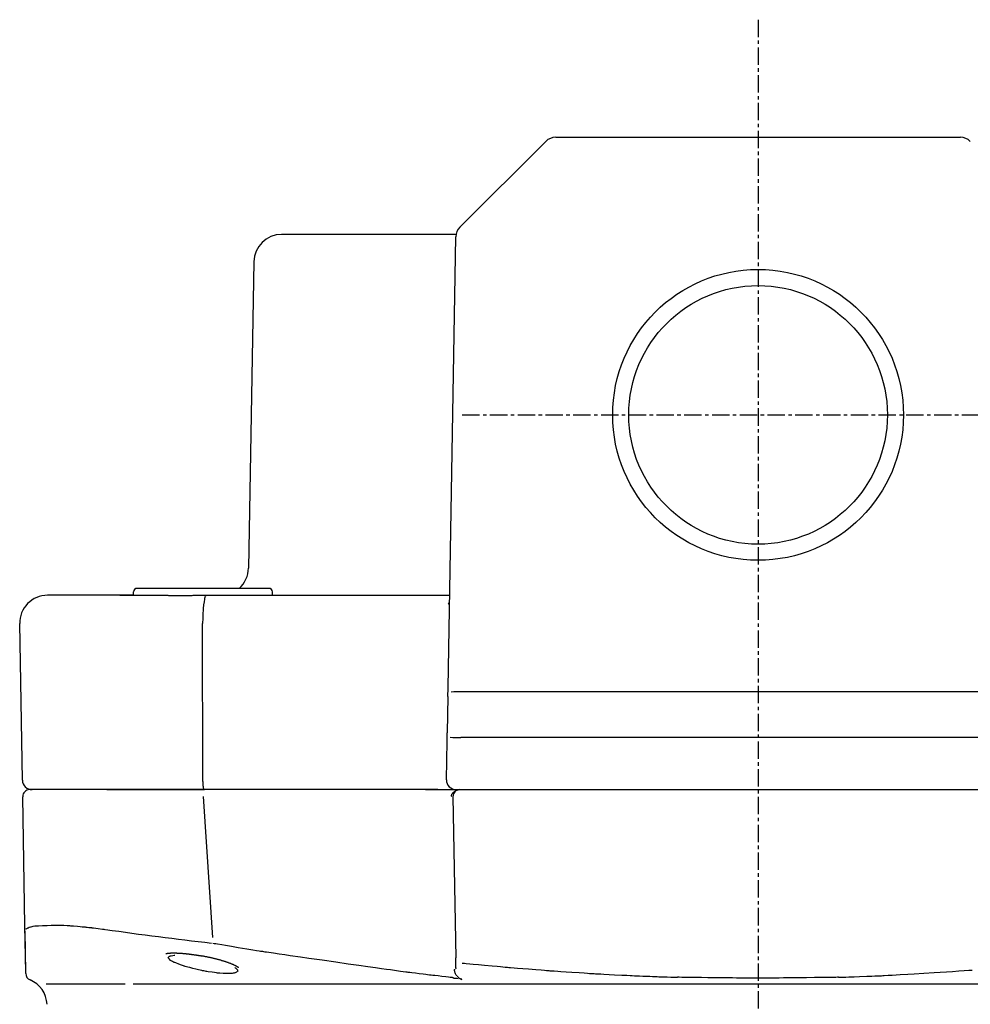
# Model space of a CAD drawing. Extents: x -771 to -142, y 33 to 506.
# Drawn here: x -636 to -567, y 245 to 316 of the extents above; entities that cross this region are included whole.
import ezdxf

# ---------------------------------------------------------------- set-up
doc = ezdxf.new("R2010")
doc.units = 0
doc.header["$MEASUREMENT"] = 0
doc.linetypes.add('DOT_CENTER', pattern=[2, 1.25, -0.25, 0.25, -0.25])
doc.layers.get('0').update_dxf_attribs({"linetype": 'CONTINUOUS'})
doc.layers.add('MO_001_VIEW_CV', color=7, linetype='CONTINUOUS')

# ---------------------------------------------------------------- blocks, each defined once
blk = doc.blocks.new('95536831')
at = {"layer": 'MO_001_VIEW_CV', "color": 2, "linetype": 'DOT_CENTER'}
for p, q in [((-582.598, 315.76), (-582.598, 76.399)), ((-603.917, 287.288), (-562.128, 287.288))]:
    blk.add_line(p, q, dxfattribs=at)
at = {"layer": 'MO_001_VIEW_CV', "color": 2, "linetype": 'CONTINUOUS'}
for p, q in [((-597.184, 307.288), (-568.012, 307.288)), ((-604.081, 300.805), (-597.891, 306.996)), ((-612.979, 300.288), (-616.934, 300.288)), ((-604.356, 300.288), (-612.979, 300.288)), ((-604.941, 267.615), (-604.374, 300.115)), ((-618.934, 298.323), (-619.319, 276.254)), ((-627.598, 274.288), (-627.598, 274.538)), ((-617.848, 274.788), (-627.348, 274.788)), ((-617.598, 274.288), (-617.598, 274.538)), ((-627.598, 274.288), (-633.807, 274.288)), ((-628.598, 274.288), (-625.5, 274.288)), ((-625.5, 274.288), (-625.449, 274.288)), ((-625.449, 274.288), (-625.398, 274.288)), ((-625.398, 274.288), (-625.347, 274.288)), ((-625.347, 274.288), (-625.296, 274.288)), ((-625.296, 274.288), (-625.244, 274.287)), ((-625.244, 274.287), (-625.193, 274.287)), ((-625.193, 274.287), (-625.141, 274.287)), ((-625.141, 274.287), (-625.09, 274.286)), ((-625.09, 274.286), (-625.038, 274.286)), ((-625.038, 274.286), (-624.986, 274.285)), ((-624.986, 274.285), (-624.934, 274.285)), ((-624.934, 274.285), (-624.882, 274.284)), ((-624.882, 274.284), (-624.83, 274.284)), ((-624.83, 274.284), (-624.777, 274.283)), ((-624.777, 274.283), (-624.725, 274.283)), ((-624.725, 274.283), (-624.672, 274.282)), ((-624.672, 274.282), (-624.619, 274.282)), ((-624.619, 274.282), (-624.566, 274.282)), ((-624.566, 274.282), (-624.513, 274.281)), ((-624.513, 274.281), (-624.46, 274.281)), ((-624.46, 274.281), (-624.407, 274.281)), ((-624.407, 274.281), (-624.353, 274.281)), ((-624.353, 274.281), (-624.3, 274.281)), ((-624.3, 274.281), (-624.246, 274.281)), ((-624.246, 274.281), (-624.192, 274.281)), ((-624.192, 274.281), (-624.138, 274.281)), ((-624.138, 274.281), (-624.084, 274.281)), ((-624.084, 274.281), (-624.03, 274.281)), ((-624.03, 274.281), (-623.975, 274.281)), ((-623.975, 274.281), (-623.921, 274.282)), ((-623.921, 274.282), (-623.866, 274.282)), ((-623.866, 274.282), (-623.812, 274.282)), ((-623.812, 274.282), (-623.757, 274.283)), ((-623.757, 274.283), (-623.702, 274.283)), ((-623.702, 274.283), (-623.646, 274.284)), ((-623.646, 274.284), (-623.591, 274.284)), ((-623.591, 274.284), (-623.536, 274.285)), ((-623.536, 274.285), (-623.48, 274.285)), ((-623.48, 274.285), (-623.425, 274.286)), ((-623.425, 274.286), (-623.369, 274.286)), ((-623.369, 274.286), (-623.313, 274.287)), ((-623.313, 274.287), (-623.257, 274.287)), ((-623.257, 274.287), (-623.201, 274.287)), ((-623.201, 274.287), (-623.145, 274.288)), ((-623.145, 274.288), (-623.089, 274.288)), ((-623.089, 274.288), (-623.033, 274.288)), ((-623.033, 274.288), (-622.976, 274.288)), ((-622.976, 274.288), (-622.92, 274.288)), ((-622.919, 274.288), (-622.362, 274.288)), ((-622.519, 273.846), (-622.548, 273.676)), ((-622.497, 273.976), (-622.519, 273.846)), ((-622.48, 274.071), (-622.497, 273.976)), ((-622.474, 274.097), (-622.48, 274.071)), ((-622.457, 274.149), (-622.474, 274.097)), ((-622.439, 274.2), (-622.457, 274.149)), ((-622.421, 274.232), (-622.439, 274.2)), ((-622.403, 274.264), (-622.421, 274.232)), ((-622.362, 274.288), (-604.825, 274.288)), ((-622.59, 273.214), (-622.607, 272.972)), ((-622.577, 273.401), (-622.59, 273.214)), ((-622.566, 273.54), (-622.577, 273.401)), ((-622.563, 273.584), (-622.566, 273.54)), ((-622.558, 273.615), (-622.563, 273.584)), ((-622.548, 273.676), (-622.558, 273.615)), ((-622.621, 272.546), (-622.624, 272.359)), ((-622.618, 272.69), (-622.621, 272.546)), ((-622.616, 272.8), (-622.618, 272.69)), ((-622.615, 272.837), (-622.616, 272.8)), ((-622.613, 272.884), (-622.615, 272.837)), ((-622.607, 272.972), (-622.613, 272.884)), ((-635.61, 260.976), (-635.807, 272.254)), ((-622.624, 272.359), (-622.625, 272.291)), ((-622.625, 272.291), (-622.625, 272.254)), ((-622.599, 260.976), (-622.625, 272.253)), ((-604.952, 266.999), (-604.942, 267.599)), ((-604.942, 267.599), (-604.941, 267.615)), ((-604.952, 266.999), (-604.998, 264.389)), ((-604.952, 266.999), (-604.947, 267.294)), ((-561.255, 267.327), (-603.941, 267.327)), ((-605.008, 263.789), (-604.998, 264.389)), ((-605.003, 264.09), (-605.003, 264.092)), ((-605.002, 264.154), (-605.002, 264.155)), ((-605.001, 264.175), (-605, 264.274)), ((-561.187, 264.05), (-604.008, 264.05)), ((-605.057, 261.001), (-605.008, 263.773)), ((-605.008, 263.789), (-605.008, 263.773)), ((-622.599, 260.924), (-622.599, 260.976)), ((-622.598, 260.873), (-622.599, 260.924)), ((-622.597, 260.846), (-622.598, 260.873)), ((-622.594, 260.796), (-622.597, 260.846)), ((-622.584, 260.661), (-622.594, 260.796)), ((-622.576, 260.557), (-622.584, 260.661)), ((-622.57, 260.48), (-622.576, 260.557)), ((-622.567, 260.457), (-622.57, 260.48)), ((-622.562, 260.432), (-622.567, 260.457)), ((-622.551, 260.386), (-622.562, 260.432)), ((-622.54, 260.34), (-622.551, 260.386)), ((-635.427, 250.487), (-635.589, 259.78)), ((-629.537, 260.288), (-635.089, 260.288)), ((-629.49, 260.288), (-634.91, 260.288)), ((-630.786, 260.288), (-630.779, 260.288)), ((-629.537, 260.288), (-622.498, 260.288)), ((-622.507, 260.288), (-629.49, 260.288)), ((-621.878, 249.622), (-622.564, 259.784)), ((-622.534, 260.318), (-622.54, 260.34)), ((-622.531, 260.312), (-622.534, 260.318)), ((-622.527, 260.306), (-622.531, 260.312)), ((-622.524, 260.301), (-622.527, 260.306)), ((-622.521, 260.297), (-622.524, 260.301)), ((-606.558, 260.288), (-622.507, 260.288)), ((-605.683, 260.288), (-622.498, 260.288)), ((-606.558, 260.288), (-605.5, 260.288)), ((-606.558, 260.288), (-604.357, 260.288)), ((-605.315, 260.288), (-605.237, 260.288)), ((-605.237, 260.288), (-605.179, 260.288)), ((-604.703, 259.788), (-604.7, 259.816)), ((-604.7, 259.816), (-604.696, 259.844)), ((-604.696, 259.844), (-604.685, 259.881)), ((-604.685, 259.881), (-604.673, 259.919)), ((-604.673, 259.919), (-604.655, 259.956)), ((-604.655, 259.956), (-604.637, 259.992)), ((-604.637, 259.992), (-604.62, 260.013)), ((-604.62, 260.013), (-604.589, 260.052)), ((-604.589, 260.052), (-604.557, 260.091)), ((-604.589, 259.78), (-604.386, 248.179)), ((-604.557, 260.091), (-604.54, 260.111)), ((-604.54, 260.111), (-604.51, 260.136)), ((-604.51, 260.136), (-604.479, 260.162)), ((-604.479, 260.162), (-604.442, 260.185)), ((-604.442, 260.185), (-604.405, 260.209)), ((-604.405, 260.209), (-604.388, 260.217)), ((-604.388, 260.217), (-604.371, 260.226)), ((-604.371, 260.226), (-604.354, 260.234)), ((-604.357, 260.288), (-604.057, 260.288)), ((-604.354, 260.234), (-604.337, 260.241)), ((-604.337, 260.241), (-604.316, 260.247)), ((-604.316, 260.247), (-604.276, 260.259)), ((-604.276, 260.259), (-604.236, 260.27)), ((-604.236, 260.27), (-604.216, 260.276)), ((-604.216, 260.276), (-604.207, 260.277)), ((-604.207, 260.277), (-604.199, 260.279)), ((-604.089, 260.288), (-561.107, 260.288)), ((-604.057, 260.288), (-561.139, 260.288)), ((-635.368, 247.143), (-635.427, 250.487)), ((-634.982, 250.411), (-634.919, 250.424)), ((-634.919, 250.424), (-634.83, 250.442)), ((-634.83, 250.442), (-634.716, 250.465)), ((-634.716, 250.465), (-634.676, 250.473)), ((-634.676, 250.473), (-634.659, 250.476)), ((-634.659, 250.476), (-634.632, 250.478)), ((-634.632, 250.478), (-634.583, 250.48)), ((-634.583, 250.48), (-634.451, 250.486)), ((-634.451, 250.486), (-634.17, 250.496)), ((-634.17, 250.496), (-633.834, 250.507)), ((-633.834, 250.507), (-633.538, 250.517)), ((-633.538, 250.517), (-633.336, 250.523)), ((-633.336, 250.523), (-633.204, 250.526)), ((-633.204, 250.526), (-633.055, 250.53)), ((-633.055, 250.53), (-633.007, 250.53)), ((-633.007, 250.53), (-632.981, 250.53)), ((-632.981, 250.53), (-632.94, 250.529)), ((-632.94, 250.529), (-632.802, 250.522)), ((-632.802, 250.522), (-632.616, 250.512)), ((-632.616, 250.512), (-632.375, 250.5)), ((-632.375, 250.5), (-632.29, 250.496)), ((-632.29, 250.496), (-632.248, 250.493)), ((-632.248, 250.493), (-632.223, 250.491)), ((-632.223, 250.491), (-632.134, 250.484)), ((-632.134, 250.484), (-631.919, 250.466)), ((-631.919, 250.466), (-631.652, 250.443)), ((-631.652, 250.443), (-631.446, 250.425)), ((-631.446, 250.425), (-631.304, 250.413)), ((-635.368, 247.143), (-635.42, 250.095)), ((-635.352, 250.237), (-635.333, 250.251)), ((-635.333, 250.251), (-635.29, 250.281)), ((-635.29, 250.281), (-635.247, 250.311)), ((-635.247, 250.311), (-635.227, 250.325)), ((-635.227, 250.325), (-635.19, 250.339)), ((-635.19, 250.339), (-635.113, 250.367)), ((-635.113, 250.367), (-635.036, 250.395)), ((-635.036, 250.395), (-634.999, 250.408)), ((-634.999, 250.408), (-634.982, 250.411)), ((-631.304, 250.413), (-631.137, 250.398)), ((-631.137, 250.398), (-631.081, 250.393)), ((-631.081, 250.393), (-631.051, 250.39)), ((-631.051, 250.39), (-631.025, 250.387)), ((-631.025, 250.387), (-630.943, 250.378)), ((-630.943, 250.378), (-630.833, 250.366)), ((-630.833, 250.366), (-630.69, 250.35)), ((-630.69, 250.35), (-630.64, 250.344)), ((-630.64, 250.344), (-630.614, 250.341)), ((-630.614, 250.341), (-630.558, 250.334)), ((-630.558, 250.334), (-630.48, 250.324)), ((-630.48, 250.324), (-630.325, 250.304)), ((-630.325, 250.304), (-630.145, 250.281)), ((-630.145, 250.281), (-629.841, 250.242)), ((-629.841, 250.242), (-629.732, 250.228)), ((-629.732, 250.228), (-629.674, 250.22)), ((-621.881, 249.224), (-621.798, 249.211)), ((-621.798, 249.211), (-621.678, 249.191)), ((-621.678, 249.191), (-621.541, 249.168)), ((-621.541, 249.168), (-621.24, 249.119)), ((-621.24, 249.119), (-620.975, 249.075)), ((-620.975, 249.075), (-620.532, 249.002)), ((-620.532, 249.002), (-620.061, 248.925)), ((-625.277, 248.469), (-625.276, 248.47)), ((-625.276, 248.47), (-625.275, 248.47)), ((-625.275, 248.47), (-625.273, 248.471)), ((-625.273, 248.471), (-625.271, 248.472)), ((-625.271, 248.472), (-625.267, 248.473)), ((-625.267, 248.473), (-625.264, 248.474)), ((-625.264, 248.474), (-625.259, 248.475)), ((-625.259, 248.475), (-625.255, 248.477)), ((-625.255, 248.477), (-625.249, 248.478)), ((-625.249, 248.478), (-625.243, 248.48)), ((-625.243, 248.48), (-625.236, 248.481)), ((-625.236, 248.481), (-625.229, 248.483)), ((-625.229, 248.483), (-625.219, 248.485)), ((-625.219, 248.485), (-625.209, 248.487)), ((-625.209, 248.487), (-625.199, 248.489)), ((-625.199, 248.489), (-625.188, 248.491)), ((-625.188, 248.491), (-625.177, 248.493)), ((-625.177, 248.493), (-625.165, 248.495)), ((-625.165, 248.495), (-625.152, 248.497)), ((-625.152, 248.497), (-625.14, 248.499)), ((-625.14, 248.499), (-625.126, 248.5)), ((-625.126, 248.5), (-625.112, 248.502)), ((-625.112, 248.502), (-625.098, 248.504)), ((-625.098, 248.504), (-625.083, 248.506)), ((-625.083, 248.506), (-625.067, 248.507)), ((-625.067, 248.507), (-625.052, 248.509)), ((-625.052, 248.509), (-625.035, 248.51)), ((-625.035, 248.51), (-625.019, 248.511)), ((-625.028, 248.275), (-624.999, 248.291)), ((-625.019, 248.511), (-625.001, 248.513)), ((-625.001, 248.513), (-624.984, 248.514)), ((-624.999, 248.291), (-624.966, 248.303)), ((-624.984, 248.514), (-624.966, 248.515)), ((-624.966, 248.515), (-624.948, 248.516)), ((-624.966, 248.303), (-624.934, 248.314)), ((-624.948, 248.516), (-624.929, 248.517)), ((-624.934, 248.314), (-624.881, 248.323)), ((-624.929, 248.517), (-624.91, 248.518)), ((-624.91, 248.518), (-624.89, 248.519)), ((-624.89, 248.519), (-624.87, 248.519)), ((-624.881, 248.323), (-624.777, 248.339)), ((-624.87, 248.519), (-624.85, 248.52)), ((-624.85, 248.52), (-624.829, 248.52)), ((-624.829, 248.52), (-624.808, 248.521)), ((-624.808, 248.521), (-624.787, 248.521)), ((-624.787, 248.521), (-624.765, 248.521)), ((-624.777, 248.339), (-624.672, 248.355)), ((-624.765, 248.521), (-624.743, 248.522)), ((-624.743, 248.522), (-624.721, 248.522)), ((-624.721, 248.522), (-624.698, 248.522)), ((-624.698, 248.522), (-624.675, 248.521)), ((-624.675, 248.521), (-624.652, 248.521)), ((-624.672, 248.355), (-624.617, 248.362)), ((-624.652, 248.521), (-624.628, 248.521)), ((-624.628, 248.521), (-624.604, 248.52)), ((-624.604, 248.52), (-624.579, 248.52)), ((-624.579, 248.52), (-624.555, 248.519)), ((-624.555, 248.519), (-624.53, 248.519)), ((-624.53, 248.519), (-624.505, 248.518)), ((-624.505, 248.518), (-624.479, 248.517)), ((-624.479, 248.517), (-624.453, 248.516)), ((-624.453, 248.516), (-624.427, 248.515)), ((-624.427, 248.515), (-624.401, 248.514)), ((-624.401, 248.514), (-624.374, 248.512)), ((-624.374, 248.512), (-624.347, 248.511)), ((-624.347, 248.511), (-624.319, 248.509)), ((-624.319, 248.509), (-624.292, 248.508)), ((-624.292, 248.508), (-624.264, 248.506)), ((-624.264, 248.506), (-624.236, 248.504)), ((-624.236, 248.504), (-624.207, 248.502)), ((-624.207, 248.502), (-624.179, 248.5)), ((-624.179, 248.5), (-624.15, 248.498)), ((-624.15, 248.498), (-624.121, 248.496)), ((-624.121, 248.496), (-624.091, 248.494)), ((-624.091, 248.494), (-624.061, 248.491)), ((-624.061, 248.491), (-624.031, 248.489)), ((-624.031, 248.489), (-624.001, 248.486)), ((-624.001, 248.486), (-623.97, 248.483)), ((-623.97, 248.483), (-623.94, 248.48)), ((-623.94, 248.48), (-623.909, 248.477)), ((-623.909, 248.477), (-623.878, 248.474)), ((-623.878, 248.474), (-623.846, 248.471)), ((-623.846, 248.471), (-623.814, 248.468)), ((-623.814, 248.468), (-623.782, 248.464)), ((-623.782, 248.464), (-623.75, 248.461)), ((-623.75, 248.461), (-623.718, 248.457)), ((-623.718, 248.457), (-623.685, 248.454)), ((-623.685, 248.454), (-623.652, 248.45)), ((-623.652, 248.45), (-623.619, 248.446)), ((-623.619, 248.446), (-623.586, 248.442)), ((-623.586, 248.442), (-623.552, 248.438)), ((-623.552, 248.438), (-623.518, 248.434)), ((-623.518, 248.434), (-623.484, 248.429)), ((-623.484, 248.429), (-623.45, 248.425)), ((-623.45, 248.425), (-623.416, 248.42)), ((-623.416, 248.42), (-623.381, 248.415)), ((-623.381, 248.415), (-623.346, 248.411)), ((-623.346, 248.411), (-623.311, 248.406)), ((-623.311, 248.406), (-623.276, 248.401)), ((-623.276, 248.401), (-623.24, 248.396)), ((-623.24, 248.396), (-623.205, 248.39)), ((-623.205, 248.39), (-623.169, 248.385)), ((-623.169, 248.385), (-623.133, 248.379)), ((-623.133, 248.379), (-623.097, 248.374)), ((-623.097, 248.374), (-623.06, 248.368)), ((-623.06, 248.368), (-623.024, 248.362)), ((-623.024, 248.362), (-622.987, 248.356)), ((-622.987, 248.356), (-622.95, 248.35)), ((-622.95, 248.35), (-622.913, 248.344)), ((-622.913, 248.344), (-622.876, 248.338)), ((-622.876, 248.338), (-622.839, 248.331)), ((-622.839, 248.331), (-622.801, 248.325)), ((-622.801, 248.325), (-622.763, 248.318)), ((-622.763, 248.318), (-622.726, 248.311)), ((-622.726, 248.311), (-622.688, 248.305)), ((-622.642, 248.296), (-622.688, 248.305)), ((-622.596, 248.288), (-622.642, 248.296)), ((-620.061, 248.925), (-619.44, 248.823)), ((-619.44, 248.823), (-619.015, 248.753)), ((-619.015, 248.753), (-618.738, 248.708)), ((-618.738, 248.708), (-618.561, 248.679)), ((-618.561, 248.679), (-618.449, 248.661)), ((-618.449, 248.661), (-618.32, 248.64)), ((-618.32, 248.64), (-618.244, 248.627)), ((-618.244, 248.627), (-618.149, 248.613)), ((-618.149, 248.613), (-618.019, 248.593)), ((-618.019, 248.593), (-617.864, 248.57)), ((-617.864, 248.57), (-617.691, 248.545)), ((-617.691, 248.545), (-617.506, 248.518)), ((-617.506, 248.518), (-617.104, 248.459)), ((-617.104, 248.459), (-616.701, 248.401)), ((-616.701, 248.401), (-616.313, 248.345)), ((-616.313, 248.345), (-615.567, 248.238)), ((-625.099, 248.167), (-625.079, 248.213)), ((-625.074, 248.136), (-625.099, 248.167)), ((-625.079, 248.213), (-625.056, 248.259)), ((-625.018, 248.074), (-625.074, 248.136)), ((-625.056, 248.259), (-625.028, 248.275)), ((-624.96, 248.012), (-625.018, 248.074)), ((-624.93, 247.981), (-624.96, 248.012)), ((-624.888, 247.958), (-624.93, 247.981)), ((-624.806, 247.913), (-624.888, 247.958)), ((-624.722, 247.868), (-624.806, 247.913)), ((-624.678, 247.844), (-624.722, 247.868)), ((-624.639, 247.828), (-624.678, 247.844)), ((-624.558, 247.797), (-624.639, 247.828)), ((-624.327, 247.709), (-624.558, 247.797)), ((-624.147, 247.641), (-624.327, 247.709)), ((-624.01, 247.591), (-624.147, 247.641)), ((-623.965, 247.575), (-624.01, 247.591)), ((-622.55, 248.279), (-622.596, 248.288)), ((-622.503, 248.27), (-622.55, 248.279)), ((-622.457, 248.261), (-622.503, 248.27)), ((-622.41, 248.251), (-622.457, 248.261)), ((-622.363, 248.242), (-622.41, 248.251)), ((-622.316, 248.232), (-622.363, 248.242)), ((-622.269, 248.222), (-622.316, 248.232)), ((-622.222, 248.212), (-622.269, 248.222)), ((-622.175, 248.202), (-622.222, 248.212)), ((-622.127, 248.192), (-622.175, 248.202)), ((-622.08, 248.181), (-622.127, 248.192)), ((-622.032, 248.171), (-622.08, 248.181)), ((-621.984, 248.16), (-622.032, 248.171)), ((-621.937, 248.149), (-621.984, 248.16)), ((-621.889, 248.137), (-621.937, 248.149)), ((-621.841, 248.126), (-621.889, 248.137)), ((-621.794, 248.115), (-621.841, 248.126)), ((-621.746, 248.103), (-621.794, 248.115)), ((-621.698, 248.091), (-621.746, 248.103)), ((-621.651, 248.079), (-621.698, 248.091)), ((-621.603, 248.067), (-621.651, 248.079)), ((-621.556, 248.054), (-621.603, 248.067)), ((-621.509, 248.042), (-621.556, 248.054)), ((-621.462, 248.029), (-621.509, 248.042)), ((-621.415, 248.016), (-621.462, 248.029)), ((-621.368, 248.003), (-621.415, 248.016)), ((-621.322, 247.99), (-621.368, 248.003)), ((-621.275, 247.976), (-621.322, 247.99)), ((-621.23, 247.963), (-621.275, 247.976)), ((-621.184, 247.949), (-621.23, 247.963)), ((-621.139, 247.936), (-621.184, 247.949)), ((-621.094, 247.922), (-621.139, 247.936)), ((-621.05, 247.908), (-621.094, 247.922)), ((-621.006, 247.894), (-621.05, 247.908)), ((-620.963, 247.88), (-621.006, 247.894)), ((-620.92, 247.866), (-620.963, 247.88)), ((-620.878, 247.852), (-620.92, 247.866)), ((-620.836, 247.838), (-620.878, 247.852)), ((-620.796, 247.823), (-620.836, 247.838)), ((-620.755, 247.809), (-620.796, 247.823)), ((-620.716, 247.795), (-620.755, 247.809)), ((-620.677, 247.78), (-620.716, 247.795)), ((-620.64, 247.766), (-620.677, 247.78)), ((-620.602, 247.752), (-620.64, 247.766)), ((-620.567, 247.738), (-620.602, 247.752)), ((-620.531, 247.724), (-620.567, 247.738)), ((-620.498, 247.71), (-620.531, 247.724)), ((-620.464, 247.696), (-620.498, 247.71)), ((-620.432, 247.682), (-620.464, 247.696)), ((-620.401, 247.668), (-620.432, 247.682)), ((-620.371, 247.655), (-620.401, 247.668)), ((-620.342, 247.641), (-620.371, 247.655)), ((-620.315, 247.628), (-620.342, 247.641)), ((-620.288, 247.615), (-620.315, 247.628)), ((-620.263, 247.603), (-620.288, 247.615)), ((-620.238, 247.591), (-620.263, 247.603)), ((-620.216, 247.579), (-620.238, 247.591)), ((-615.567, 248.238), (-614.964, 248.151)), ((-614.964, 248.151), (-614.011, 248.015)), ((-614.011, 248.015), (-613.028, 247.875)), ((-613.028, 247.875), (-612.126, 247.746)), ((-612.126, 247.746), (-611.357, 247.637)), ((-611.357, 247.637), (-610.712, 247.546)), ((-604.374, 247.439), (-604.386, 248.179)), ((-604.374, 247.439), (-604.379, 247.747)), ((-603.925, 247.796), (-603.855, 247.79)), ((-603.855, 247.79), (-603.751, 247.78)), ((-603.751, 247.78), (-603.631, 247.768)), ((-603.631, 247.768), (-603.366, 247.743)), ((-603.366, 247.743), (-603.131, 247.721)), ((-603.131, 247.721), (-602.739, 247.684)), ((-602.739, 247.684), (-602.321, 247.644)), ((-602.321, 247.644), (-601.772, 247.593)), ((-601.772, 247.593), (-601.395, 247.557)), ((-635.366, 247.033), (-635.368, 247.143)), ((-623.931, 247.565), (-623.965, 247.575)), ((-623.872, 247.55), (-623.931, 247.565)), ((-623.693, 247.503), (-623.872, 247.55)), ((-623.542, 247.465), (-623.693, 247.503)), ((-623.323, 247.409), (-623.542, 247.465)), ((-623.106, 247.355), (-623.323, 247.409)), ((-622.912, 247.307), (-623.106, 247.355)), ((-622.806, 247.28), (-622.912, 247.307)), ((-622.708, 247.256), (-622.806, 247.28)), ((-622.679, 247.25), (-622.708, 247.256)), ((-622.626, 247.24), (-622.679, 247.25)), ((-622.529, 247.222), (-622.626, 247.24)), ((-622.433, 247.205), (-622.529, 247.222)), ((-622.381, 247.195), (-622.433, 247.205)), ((-622.328, 247.187), (-622.381, 247.195)), ((-622.225, 247.171), (-622.328, 247.187)), ((-621.939, 247.13), (-622.225, 247.171)), ((-621.77, 247.105), (-621.939, 247.13)), ((-621.625, 247.085), (-621.77, 247.105)), ((-621.554, 247.075), (-621.625, 247.085)), ((-621.503, 247.068), (-621.554, 247.075)), ((-621.462, 247.065), (-621.503, 247.068)), ((-621.38, 247.06), (-621.462, 247.065)), ((-621.147, 247.048), (-621.38, 247.06)), ((-620.968, 247.038), (-621.147, 247.048)), ((-620.836, 247.032), (-620.968, 247.038)), ((-620.798, 247.03), (-620.836, 247.032)), ((-620.75, 247.032), (-620.798, 247.03)), ((-620.658, 247.037), (-620.75, 247.032)), ((-620.566, 247.041), (-620.658, 247.037)), ((-620.52, 247.044), (-620.566, 247.041)), ((-620.484, 247.049), (-620.52, 247.044)), ((-620.412, 247.061), (-620.484, 247.049)), ((-620.341, 247.072), (-620.412, 247.061)), ((-620.307, 247.078), (-620.341, 247.072)), ((-620.31, 247.471), (-620.27, 247.444)), ((-620.281, 247.089), (-620.307, 247.078)), ((-620.229, 247.11), (-620.281, 247.089)), ((-620.27, 247.444), (-620.231, 247.417)), ((-620.231, 247.417), (-620.191, 247.382)), ((-620.177, 247.132), (-620.229, 247.11)), ((-620.194, 247.567), (-620.216, 247.579)), ((-620.175, 247.556), (-620.194, 247.567)), ((-620.191, 247.382), (-620.151, 247.345)), ((-620.152, 247.142), (-620.177, 247.132)), ((-620.155, 247.545), (-620.175, 247.556)), ((-620.135, 247.532), (-620.155, 247.545)), ((-620.125, 247.178), (-620.152, 247.142)), ((-620.151, 247.345), (-620.139, 247.331)), ((-620.139, 247.331), (-620.127, 247.316)), ((-620.115, 247.52), (-620.135, 247.532)), ((-620.127, 247.316), (-620.118, 247.3)), ((-620.099, 247.213), (-620.125, 247.178)), ((-620.118, 247.3), (-620.108, 247.284)), ((-620.097, 247.508), (-620.115, 247.52)), ((-620.108, 247.284), (-620.103, 247.248)), ((-620.103, 247.248), (-620.099, 247.213)), ((-620.079, 247.496), (-620.097, 247.508)), ((-620.066, 247.487), (-620.079, 247.496)), ((-620.054, 247.477), (-620.066, 247.487)), ((-620.046, 247.471), (-620.054, 247.477)), ((-620.039, 247.465), (-620.046, 247.471)), ((-620.037, 247.463), (-620.039, 247.465)), ((-620.034, 247.46), (-620.037, 247.463)), ((-610.712, 247.546), (-610.178, 247.47)), ((-610.178, 247.47), (-609.739, 247.408)), ((-609.739, 247.408), (-609.382, 247.358)), ((-609.382, 247.358), (-609.092, 247.318)), ((-609.092, 247.318), (-608.643, 247.255)), ((-608.643, 247.255), (-608.361, 247.216)), ((-608.361, 247.216), (-608.183, 247.191)), ((-608.183, 247.191), (-607.975, 247.163)), ((-607.975, 247.163), (-607.9, 247.153)), ((-607.9, 247.153), (-607.845, 247.146)), ((-607.845, 247.146), (-607.809, 247.142)), ((-607.809, 247.142), (-607.683, 247.126)), ((-607.683, 247.126), (-607.546, 247.11)), ((-607.546, 247.11), (-607.296, 247.079)), ((-607.296, 247.079), (-607.016, 247.045)), ((-607.016, 247.045), (-606.731, 247.011)), ((-606.731, 247.011), (-606.537, 246.988)), ((-606.537, 246.988), (-606.41, 246.972)), ((-606.41, 246.972), (-606.264, 246.955)), ((-606.264, 246.955), (-606.187, 246.946)), ((-606.187, 246.946), (-606.152, 246.941)), ((-606.152, 246.941), (-606.029, 246.927)), ((-606.029, 246.927), (-605.896, 246.912)), ((-605.896, 246.912), (-605.652, 246.884)), ((-605.652, 246.884), (-605.378, 246.853)), ((-604.487, 247.282), (-604.488, 247.257)), ((-604.488, 247.257), (-604.485, 247.232)), ((-604.48, 247.334), (-604.487, 247.307)), ((-604.487, 247.307), (-604.487, 247.282)), ((-604.485, 247.232), (-604.481, 247.206)), ((-604.481, 247.206), (-604.469, 247.171)), ((-604.472, 247.361), (-604.48, 247.334)), ((-604.469, 247.171), (-604.443, 247.102)), ((-604.443, 247.102), (-604.416, 247.033)), ((-604.416, 247.033), (-604.402, 246.999)), ((-604.402, 246.999), (-604.375, 246.958)), ((-604.375, 246.958), (-604.349, 246.918)), ((-604.349, 246.918), (-604.334, 246.898)), ((-604.334, 246.898), (-604.319, 246.879)), ((-601.395, 247.557), (-601.15, 247.534)), ((-601.15, 247.534), (-600.995, 247.52)), ((-600.995, 247.52), (-600.817, 247.503)), ((-600.817, 247.503), (-600.758, 247.498)), ((-600.758, 247.498), (-600.72, 247.494)), ((-600.72, 247.494), (-600.652, 247.489)), ((-600.652, 247.489), (-600.549, 247.48)), ((-600.549, 247.48), (-600.431, 247.471)), ((-600.431, 247.471), (-600.172, 247.45)), ((-600.172, 247.45), (-599.941, 247.431)), ((-599.941, 247.431), (-599.555, 247.4)), ((-599.555, 247.4), (-599.144, 247.367)), ((-599.144, 247.367), (-598.604, 247.323)), ((-598.604, 247.323), (-598.234, 247.294)), ((-598.234, 247.294), (-597.993, 247.274)), ((-597.993, 247.274), (-597.84, 247.262)), ((-597.84, 247.262), (-597.666, 247.248)), ((-597.666, 247.248), (-597.608, 247.244)), ((-597.608, 247.244), (-597.571, 247.241)), ((-597.571, 247.241), (-597.504, 247.236)), ((-597.504, 247.236), (-597.404, 247.23)), ((-597.404, 247.23), (-597.288, 247.222)), ((-597.288, 247.222), (-597.032, 247.205)), ((-597.032, 247.205), (-596.805, 247.189)), ((-596.805, 247.189), (-596.425, 247.164)), ((-596.425, 247.164), (-596.02, 247.137)), ((-596.02, 247.137), (-595.488, 247.102)), ((-595.488, 247.102), (-595.123, 247.078)), ((-595.123, 247.078), (-594.886, 247.062)), ((-594.886, 247.062), (-594.736, 247.052)), ((-594.736, 247.052), (-594.564, 247.041)), ((-594.564, 247.041), (-594.507, 247.038)), ((-594.507, 247.038), (-594.472, 247.036)), ((-594.472, 247.036), (-594.406, 247.032)), ((-594.406, 247.032), (-594.307, 247.027)), ((-594.307, 247.027), (-594.193, 247.02)), ((-594.193, 247.02), (-593.941, 247.007)), ((-593.941, 247.007), (-593.716, 246.995)), ((-593.716, 246.995), (-593.341, 246.976)), ((-593.341, 246.976), (-592.942, 246.955)), ((-592.942, 246.955), (-592.416, 246.928)), ((-592.416, 246.928), (-592.056, 246.91)), ((-592.056, 246.91), (-591.822, 246.898)), ((-591.822, 246.898), (-591.674, 246.89)), ((-591.674, 246.89), (-591.505, 246.882)), ((-591.505, 246.882), (-591.449, 246.879)), ((-591.449, 246.879), (-591.414, 246.877)), ((-591.414, 246.877), (-591.381, 246.876)), ((-591.381, 246.876), (-591.267, 246.871)), ((-574.031, 246.867), (-573.864, 246.874)), ((-573.864, 246.874), (-573.808, 246.876)), ((-573.808, 246.876), (-573.774, 246.878)), ((-573.774, 246.878), (-573.708, 246.881)), ((-573.708, 246.881), (-573.616, 246.886)), ((-573.616, 246.886), (-573.505, 246.892)), ((-573.505, 246.892), (-573.234, 246.908)), ((-573.234, 246.908), (-572.939, 246.926)), ((-572.939, 246.926), (-572.641, 246.944)), ((-572.641, 246.944), (-572.355, 246.961)), ((-572.355, 246.961), (-571.804, 246.995)), ((-571.804, 246.995), (-571.357, 247.023)), ((-571.357, 247.023), (-570.651, 247.067)), ((-570.651, 247.067), (-569.921, 247.112)), ((-569.921, 247.112), (-568.594, 247.196)), ((-568.594, 247.196), (-568.126, 247.226)), ((-568.126, 247.226), (-567.739, 247.251)), ((-567.739, 247.251), (-567.422, 247.271)), ((-567.422, 247.271), (-567.163, 247.288)), ((-633.893, 246.288), (-628.21, 246.288)), ((-627.618, 246.288), (-558.003, 246.288)), ((-605.378, 246.853), (-605.1, 246.821)), ((-605.1, 246.821), (-604.91, 246.8)), ((-604.91, 246.8), (-604.787, 246.785)), ((-604.787, 246.785), (-604.644, 246.769)), ((-604.644, 246.769), (-604.57, 246.761)), ((-603.975, 246.643), (-603.966, 246.673)), ((-591.267, 246.871), (-591.142, 246.866)), ((-591.142, 246.866), (-590.912, 246.857)), ((-590.912, 246.857), (-590.655, 246.846)), ((-590.655, 246.846), (-590.394, 246.836)), ((-590.394, 246.836), (-590.216, 246.828)), ((-590.216, 246.828), (-590.1, 246.824)), ((-590.1, 246.824), (-589.967, 246.818)), ((-589.967, 246.818), (-589.897, 246.816)), ((-589.897, 246.816), (-589.865, 246.814)), ((-589.865, 246.814), (-589.752, 246.811)), ((-589.752, 246.811), (-589.629, 246.807)), ((-589.629, 246.807), (-589.401, 246.799)), ((-589.401, 246.799), (-589.146, 246.791)), ((-589.146, 246.791), (-588.888, 246.782)), ((-588.888, 246.782), (-588.711, 246.776)), ((-588.711, 246.776), (-588.596, 246.772)), ((-588.596, 246.772), (-588.464, 246.768)), ((-588.464, 246.768), (-588.395, 246.766)), ((-588.349, 246.765), (-588.395, 246.766)), ((-588.28, 246.764), (-588.349, 246.765)), ((-588.084, 246.762), (-588.28, 246.764)), ((-587.915, 246.759), (-588.084, 246.762)), ((-587.651, 246.756), (-587.915, 246.759)), ((-587.249, 246.751), (-587.651, 246.756)), ((-586.664, 246.743), (-587.249, 246.751)), ((-586.22, 246.737), (-586.664, 246.743)), ((-585.801, 246.731), (-586.22, 246.737)), ((-585.55, 246.728), (-585.801, 246.731)), ((-585.264, 246.724), (-585.55, 246.728)), ((-585.133, 246.723), (-585.264, 246.724)), ((-585.016, 246.721), (-585.133, 246.723)), ((-584.933, 246.72), (-585.016, 246.721)), ((-584.888, 246.72), (-584.933, 246.72)), ((-584.817, 246.719), (-584.888, 246.72)), ((-584.609, 246.718), (-584.817, 246.719)), ((-584.431, 246.717), (-584.609, 246.718)), ((-584.16, 246.715), (-584.431, 246.717)), ((-583.765, 246.713), (-584.16, 246.715)), ((-583.424, 246.711), (-583.765, 246.713)), ((-583.109, 246.709), (-583.424, 246.711)), ((-582.926, 246.708), (-583.109, 246.709)), ((-582.733, 246.708), (-582.926, 246.708)), ((-582.654, 246.707), (-582.733, 246.708)), ((-582.598, 246.707), (-582.654, 246.707)), ((-582.553, 246.707), (-582.598, 246.707)), ((-582.482, 246.707), (-582.553, 246.707)), ((-582.274, 246.708), (-582.482, 246.707)), ((-582.096, 246.709), (-582.274, 246.708)), ((-581.825, 246.711), (-582.096, 246.709)), ((-581.43, 246.713), (-581.825, 246.711)), ((-581.089, 246.715), (-581.43, 246.713)), ((-580.774, 246.717), (-581.089, 246.715)), ((-580.591, 246.718), (-580.774, 246.717)), ((-580.398, 246.719), (-580.591, 246.718)), ((-580.319, 246.72), (-580.398, 246.719)), ((-580.263, 246.72), (-580.319, 246.72)), ((-580.217, 246.721), (-580.263, 246.72)), ((-580.148, 246.722), (-580.217, 246.721)), ((-579.952, 246.724), (-580.148, 246.722)), ((-579.783, 246.726), (-579.952, 246.724)), ((-579.519, 246.73), (-579.783, 246.726)), ((-579.117, 246.735), (-579.519, 246.73)), ((-578.532, 246.743), (-579.117, 246.735)), ((-578.088, 246.749), (-578.532, 246.743)), ((-577.669, 246.754), (-578.088, 246.749)), ((-577.418, 246.758), (-577.669, 246.754)), ((-577.132, 246.761), (-577.418, 246.758)), ((-577.001, 246.763), (-577.132, 246.761)), ((-576.884, 246.765), (-577.001, 246.763)), ((-576.801, 246.766), (-576.884, 246.765)), ((-576.801, 246.766), (-576.736, 246.768)), ((-576.736, 246.768), (-576.639, 246.771)), ((-576.639, 246.771), (-576.526, 246.775)), ((-576.526, 246.775), (-576.276, 246.785)), ((-576.276, 246.785), (-576.055, 246.793)), ((-576.055, 246.793), (-575.683, 246.806)), ((-575.683, 246.806), (-575.288, 246.821)), ((-575.288, 246.821), (-574.767, 246.84)), ((-574.767, 246.84), (-574.41, 246.853)), ((-574.41, 246.853), (-574.178, 246.862)), ((-574.178, 246.862), (-574.031, 246.867))]:
    blk.add_line(p, q, dxfattribs=at)
for radius in [10.477, 9.316]:
    blk.add_circle((-582.598, 287.288), radius, dxfattribs=at)
for centre, radius, start, end in [((-597.184, 306.288), 1, 90, 135), ((-568.012, 306.288), 1, 45, 90), ((-603.374, 300.098), 1, 135, 179), ((-616.934, 298.288), 2, 90, 179), ((-621.319, 276.288), 2, -48.59071, -1), ((-627.348, 274.538), 0.25, 90, 180), ((-617.848, 274.538), 0.25, 0, 90), ((-633.807, 272.288), 2, 90, -179), ((-605.085, 273.888), 0.278, -55.0267, -25.2768), ((-604.028, 228.92), 38.407, 89.87054, 91.03508), ((-604.09, 301.794), 37.744, -91.059, -89.87575), ((-634.91, 260.988), 0.7, -179, -90), ((-604.357, 260.988), 0.7, 179, -90), ((-635.089, 259.788), 0.5, 90, -179), ((-604.089, 259.788), 0.5, 90, -179), ((-588.972, 537.148), 289.8, -98.06371, -96.54053), ((-634.867, 247.042), 0.5, -179.00006, -112.78603), ((-603.886, 247.246), 0.524, 158.36485, 166.2282), ((-635.835, 244.737), 2, 2.39197, 67.214), ((-605.752, 231.597), 15.144, 84.18128, 85.55056), ((-603.681, 247.402), 0.824, -137.04719, -119.08895), ((-603.367, 247.702), 1.245, -124.59596, -118.217)]:
    blk.add_arc(centre, radius, start, end, dxfattribs=at)

msp = doc.modelspace()

# ---------------------------------------------------------------- block references
msp.add_blockref('95536831', (0, 0))

doc.saveas('drawing.dxf')
